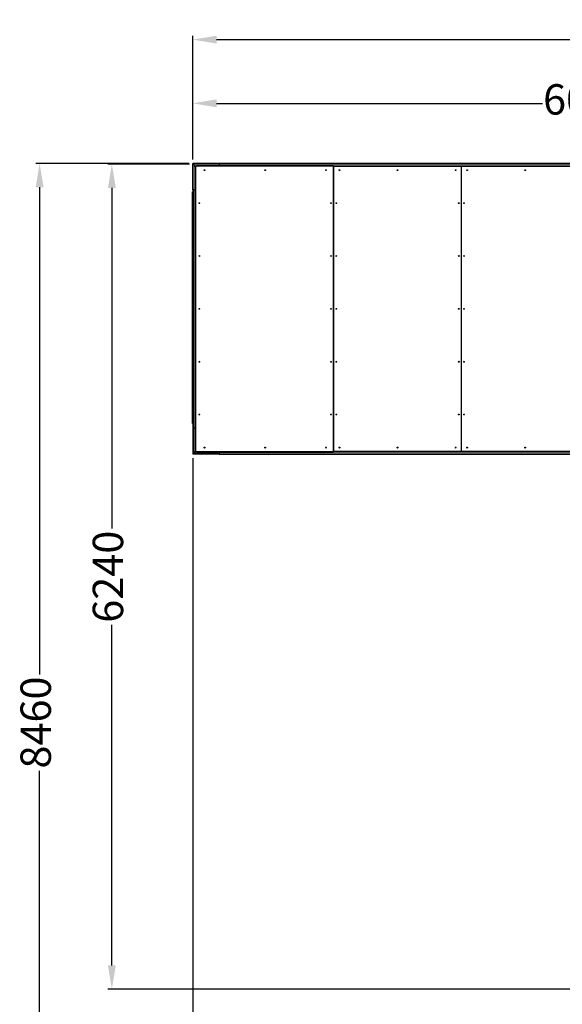
# Model space of a CAD drawing. Units: millimetres. Extents: x 5638 to 21173, y -5568 to 5865.
# Drawn here: x 5638 to 9745, y -1586 to 5865 of the extents above; entities that cross this region are included whole.
import ezdxf

# ---------------------------------------------------------------- set-up
doc = ezdxf.new("R2010")
doc.units = ezdxf.units.MM
doc.header["$LTSCALE"] = 50
doc.header["$PDSIZE"] = -1
doc.styles.get("Standard").update_dxf_attribs({"font": 'isocpeui.ttf'})
doc.dimstyles.new('Мой стиль', dxfattribs={"dimtxt": 230, "dimasz": 180, "dimexe": 30, "dimexo": 30, "dimgap": 30, "dimtad": 0, "dimdec": 0, "dimrnd": 10, "dimtxsty": 'Standard', "dimcen": 2.5, "dimadec": 0, "dimazin": 0, "dimtfac": 1, "dimtdec": 0, "dimtmove": 1, "dimatfit": 3, "dimfxl": 0, "dimarcsym": 0})

# ---------------------------------------------------------------- blocks, each defined once
blk = doc.blocks.new('*D3')
at = {"color": 0, "lineweight": -2}
for p, q in [((6947.9, 4806.9), (6947.9, 5262.4)), ((7127.9, 5232.4), (9595.6, 5232.4)), ((12767.9, 5232.4), (10300.3, 5232.4)), ((12947.9, 4806.9), (12947.9, 5262.4))]:
    blk.add_line(p, q, dxfattribs=at)
at = {"color": 0, "lineweight": 0}
for points in [[(7127.9, 5262.4), (7127.9, 5202.4), (6947.9, 5232.4)], [(12767.9, 5262.4), (12767.9, 5202.4), (12947.9, 5232.4)]]:
    blk.add_solid(points, dxfattribs=at)
at = {"layer": 'Defpoints', "color": 0, "lineweight": 0}
for p in [(12947.9, 5232.4), (6947.9, 4776.9), (12947.9, 4776.9)]:
    blk.add_point(p, dxfattribs=at)
at = {"color": 0, "lineweight": 0, "insert": (9947.9, 5232.4), "char_height": 230, "attachment_point": 5}
blk.add_mtext('6000', dxfattribs=at)
blk = doc.blocks.new('*D4')
at = {"color": 0, "lineweight": -2}
for p, q in [((6947.9, 4806.9), (6947.9, 5744.5)), ((17818.3, 871.8), (17818.3, 5744.5)), ((7127.9, 5714.5), (11987.2, 5714.5)), ((17638.3, 5714.5), (12779, 5714.5))]:
    blk.add_line(p, q, dxfattribs=at)
at = {"color": 0, "lineweight": 0}
for points in [[(7127.9, 5744.5), (7127.9, 5684.5), (6947.9, 5714.5)], [(17638.3, 5744.5), (17638.3, 5684.5), (17818.3, 5714.5)]]:
    blk.add_solid(points, dxfattribs=at)
at = {"layer": 'Defpoints', "color": 0, "lineweight": 0}
for p in [(6947.9, 5714.5), (6947.9, 4776.9), (17818.3, 841.8)]:
    blk.add_point(p, dxfattribs=at)
at = {"color": 0, "lineweight": 0, "insert": (12383.1, 5714.5), "char_height": 230, "attachment_point": 5}
blk.add_mtext('10870', dxfattribs=at)
blk = doc.blocks.new('*D5')
at = {"color": 0, "lineweight": -2}
for p, q in [((6948.1, 2547.1), (6948.1, -5447.2)), ((20367.5, -3283.2), (20367.5, -5447.2)), ((7128.1, -5417.2), (13250, -5417.2)), ((20187.5, -5417.2), (14065.5, -5417.2))]:
    blk.add_line(p, q, dxfattribs=at)
at = {"color": 0, "lineweight": 0}
for points in [[(7128.1, -5387.2), (7128.1, -5447.2), (6948.1, -5417.2)], [(20187.5, -5387.2), (20187.5, -5447.2), (20367.5, -5417.2)]]:
    blk.add_solid(points, dxfattribs=at)
at = {"layer": 'Defpoints', "color": 0, "lineweight": 0}
for p in [(6948.1, 2577.1), (20367.5, -3253.2), (20367.5, -5417.2)]:
    blk.add_point(p, dxfattribs=at)
at = {"color": 0, "lineweight": 0, "insert": (13657.8, -5417.2), "char_height": 230, "attachment_point": 5}
blk.add_mtext('13420', dxfattribs=at)
blk = doc.blocks.new('*D7')
at = {"color": 0, "lineweight": -2}
for p, q in [((6922.9, 4771.9), (6305.9, 4771.9)), ((6335.9, 4591.9), (6335.9, 2014.3)), ((6335.9, -1291.7), (6335.9, 1285.9)), ((12052.4, -1471.7), (6305.9, -1471.7))]:
    blk.add_line(p, q, dxfattribs=at)
at = {"color": 0, "lineweight": 0}
for points in [[(6305.9, 4591.9), (6365.9, 4591.9), (6335.9, 4771.9)], [(6305.9, -1291.7), (6365.9, -1291.7), (6335.9, -1471.7)]]:
    blk.add_solid(points, dxfattribs=at)
at = {"layer": 'Defpoints', "color": 0, "lineweight": 0}
for p in [(6952.9, 4771.9), (6335.9, -1471.7), (12082.4, -1471.7)]:
    blk.add_point(p, dxfattribs=at)
at = {"color": 0, "lineweight": 0, "insert": (6335.9, 1650.1), "char_height": 230, "attachment_point": 5, "rotation": 90}
blk.add_mtext('6240', dxfattribs=at)
blk = doc.blocks.new('*D8')
at = {"color": 0, "lineweight": -2}
for p, q in [((6917.9, 4776.9), (5759, 4776.9)), ((5789, 4596.9), (5789, 910.8)), ((5789, -3504.1), (5789, 182)), ((18136.1, -3684.1), (5759, -3684.1))]:
    blk.add_line(p, q, dxfattribs=at)
at = {"color": 0, "lineweight": 0}
for points in [[(5759, 4596.9), (5819, 4596.9), (5789, 4776.9)], [(5759, -3504.1), (5819, -3504.1), (5789, -3684.1)]]:
    blk.add_solid(points, dxfattribs=at)
at = {"layer": 'Defpoints', "color": 0, "lineweight": 0}
for p in [(5789, 4776.9), (6947.9, 4776.9), (18166.1, -3684.1)]:
    blk.add_point(p, dxfattribs=at)
at = {"color": 0, "lineweight": 0, "insert": (5789, 546.4), "char_height": 230, "attachment_point": 5, "rotation": 90}
blk.add_mtext('8460', dxfattribs=at)

msp = doc.modelspace()

# ---------------------------------------------------------------- linework, layer by layer
at = {"color": 7, "linetype": 'Continuous', "lineweight": 25}
for p, q in [((7147.9, 4776.9), (6947.9, 4776.9)), ((6947.9, 4576.9), (6947.9, 4776.9)), ((12747.9, 4776.9), (7147.9, 4776.9)), ((6972.3, 4752.5), (6957.9, 4766.9)), ((6967.9, 4741.9), (6967.9, 2611.9)), ((8013.9, 4756.9), (6982.9, 4756.9)), ((7147.9, 4766.9), (7147.9, 4756.9)), ((8013.9, 2596.9), (8013.9, 4756.9)), ((8015.5, 4756.9), (8980.5, 4756.9)), ((8015.5, 2596.9), (8015.5, 4756.9)), ((8980.5, 4756.9), (8980.5, 2596.9)), ((8982.1, 4756.9), (9947.1, 4756.9)), ((8982.1, 2596.9), (8982.1, 4756.9)), ((8013.9, 4676.9), (8015.5, 4676.9)), ((8013.9, 4671.9), (8015.5, 4671.9)), ((8980.5, 4676.9), (8982.1, 4676.9)), ((8980.5, 4671.9), (8982.1, 4671.9)), ((6947.9, 4563.4), (6944.9, 4563.4)), ((6944.9, 4535.9), (6944.9, 4556.4)), ((6947.9, 4576.9), (6947.9, 2776.9)), ((6957.9, 4576.9), (6967.9, 4576.9)), ((6944.9, 4534.8), (6947.9, 4534.8)), ((6944.9, 3893.1), (6947.9, 3893.1)), ((6947.9, 3484.7), (6944.9, 3484.7)), ((6944.9, 3465.9), (6947.9, 3465.9)), ((6947.9, 3278.6), (6944.9, 3278.6)), ((6944.9, 3266.8), (6947.9, 3266.8)), ((6944.9, 2810.6), (6947.9, 2810.6)), ((6947.9, 2776.9), (6947.9, 2576.9)), ((6957.9, 2776.9), (6967.9, 2776.9)), ((8013.9, 2681.9), (8015.5, 2681.9)), ((8013.9, 2676.9), (8015.5, 2676.9)), ((8980.5, 2681.9), (8982.1, 2681.9)), ((8980.5, 2676.9), (8982.1, 2676.9)), ((7147.9, 2576.9), (6947.9, 2576.9)), ((6972.3, 2601.3), (6957.9, 2586.9)), ((6982.9, 2596.9), (8013.9, 2596.9)), ((7147.9, 2586.9), (7147.9, 2596.9)), ((7147.9, 2576.9), (12747.9, 2576.9)), ((8980.5, 2596.9), (8015.5, 2596.9)), ((9947.1, 2596.9), (8982.1, 2596.9))]:
    msp.add_line(p, q, dxfattribs=at)
at = {"color": 8, "linetype": 'Continuous', "lineweight": 18}
for p, q in [((7147.9, 4766.9), (6957.9, 4766.9)), ((6957.9, 4576.9), (6957.9, 4766.9)), ((12747.9, 4766.9), (7147.9, 4766.9)), ((8015.5, 4686.9), (8013.9, 4686.9)), ((8982.1, 4686.9), (8980.5, 4686.9)), ((6944.9, 4559.1), (6947.9, 4559.1)), ((6947.9, 4556.4), (6944.9, 4556.4)), ((6957.9, 4576.9), (6957.9, 2776.9)), ((6944.9, 4535.9), (6947.9, 4535.9)), ((6947.9, 3890.6), (6944.9, 3890.6)), ((6944.9, 2813.6), (6947.9, 2813.6)), ((6957.9, 2776.9), (6957.9, 2586.9)), ((8013.9, 2666.9), (8015.5, 2666.9)), ((8980.5, 2666.9), (8982.1, 2666.9)), ((7147.9, 2586.9), (6957.9, 2586.9)), ((7147.9, 2586.9), (12747.9, 2586.9))]:
    msp.add_line(p, q, dxfattribs=at)
at = {"color": 7, "linetype": 'Continuous', "lineweight": 25, "flags": 128}
for points in [[(6947.9, 4776.9), (6948.1, 4776.8), (6948.5, 4776.3), (6949.3, 4775.6), (6950.3, 4774.6), (6951.5, 4773.4), (6952.9, 4771.9), (6954.5, 4770.3), (6956.2, 4768.7), (6957.9, 4766.9)], [(6957.9, 4766.9), (6956.2, 4768.7), (6954.5, 4770.3), (6952.9, 4771.9), (6951.5, 4773.4), (6950.3, 4774.6), (6949.3, 4775.6), (6948.5, 4776.3), (6948.1, 4776.8), (6947.9, 4776.9)], [(7147.9, 4776.9), (7147.9, 4776.7), (7147.9, 4776.2), (7147.9, 4775.2), (7147.9, 4774), (7147.9, 4772.5), (7147.9, 4770.8), (7147.9, 4768.9), (7147.9, 4766.9)], [(7147.9, 4776.9), (7147.9, 4776.7), (7147.9, 4776.2), (7147.9, 4775.2), (7147.9, 4774), (7147.9, 4772.5), (7147.9, 4770.8), (7147.9, 4768.9), (7147.9, 4766.9)], [(6944.9, 4556.4), (6944.9, 4556.8), (6944.9, 4557.2), (6944.9, 4557.6), (6944.9, 4558), (6944.9, 4558.4), (6944.9, 4558.7), (6944.9, 4558.9), (6944.9, 4559.1)], [(6947.9, 4576.9), (6948.1, 4576.9), (6948.7, 4576.9), (6949.6, 4576.9), (6950.9, 4576.9), (6952.4, 4576.9), (6954.1, 4576.9), (6956, 4576.9), (6957.9, 4576.9)], [(6957.9, 4576.9), (6956, 4576.9), (6954.1, 4576.9), (6952.4, 4576.9), (6950.9, 4576.9), (6949.6, 4576.9), (6948.7, 4576.9), (6948.1, 4576.9), (6947.9, 4576.9)], [(6944.9, 4534.8), (6944.9, 4534.8), (6944.9, 4534.8), (6944.9, 4534.9), (6944.9, 4535.1), (6944.9, 4535.3), (6944.9, 4535.6), (6944.9, 4535.9)], [(6944.9, 3890.6), (6944.9, 3890.8), (6944.9, 3891.1), (6944.9, 3891.4), (6944.9, 3891.7), (6944.9, 3892.1), (6944.9, 3892.4), (6944.9, 3892.8), (6944.9, 3893.1)], [(6944.9, 2810.6), (6944.9, 2810.7), (6944.9, 2811), (6944.9, 2811.5), (6944.9, 2812.2), (6944.9, 2812.9), (6944.9, 2813.6)], [(6947.9, 2776.9), (6948.1, 2776.9), (6948.7, 2776.9), (6949.6, 2776.9), (6950.9, 2776.9), (6952.4, 2776.9), (6954.1, 2776.9), (6956, 2776.9), (6957.9, 2776.9)], [(6947.9, 2776.9), (6948.1, 2776.9), (6948.7, 2776.9), (6949.6, 2776.9), (6950.9, 2776.9), (6952.4, 2776.9), (6954.1, 2776.9), (6956, 2776.9), (6957.9, 2776.9)], [(6957.9, 2586.9), (6956.2, 2585.2), (6954.5, 2583.5), (6952.9, 2581.9), (6951.5, 2580.5), (6950.3, 2579.3), (6949.3, 2578.3), (6948.5, 2577.5), (6948.1, 2577.1), (6947.9, 2576.9)], [(6947.9, 2576.9), (6948.1, 2577.1), (6948.5, 2577.5), (6949.3, 2578.3), (6950.3, 2579.3), (6951.5, 2580.5), (6952.9, 2581.9), (6954.5, 2583.5), (6956.2, 2585.2), (6957.9, 2586.9)], [(7147.9, 2576.9), (7147.9, 2577.1), (7147.9, 2577.7), (7147.9, 2578.6), (7147.9, 2579.9), (7147.9, 2581.4), (7147.9, 2583.1), (7147.9, 2585), (7147.9, 2586.9)], [(7147.9, 2586.9), (7147.9, 2585), (7147.9, 2583.1), (7147.9, 2581.4), (7147.9, 2579.9), (7147.9, 2578.6), (7147.9, 2577.7), (7147.9, 2577.1), (7147.9, 2576.9)]]:
    msp.add_lwpolyline(points, dxfattribs=at)
at = {"color": 7, "linetype": 'Continuous', "lineweight": 25}
for centre in [(7036.3, 4726.9), (7496.3, 4726.9), (7956.3, 4726.9), (8058, 4726.9), (8498, 4726.9), (8938, 4726.9), (9024.6, 4726.9), (9464.6, 4726.9), (6997.9, 4476.9), (7994.7, 4476.9), (8034.7, 4476.9), (8961.3, 4476.9), (9001.3, 4476.9), (6997.9, 4076.9), (7994.7, 4076.9), (8034.7, 4076.9), (8961.3, 4076.9), (9001.3, 4076.9), (6997.9, 3676.9), (7994.7, 3676.9), (8034.7, 3676.9), (8961.3, 3676.9), (9001.3, 3676.9), (6997.9, 3276.9), (7994.7, 3276.9), (8034.7, 3276.9), (8961.3, 3276.9), (9001.3, 3276.9), (6997.9, 2876.9), (7994.7, 2876.9), (8034.7, 2876.9), (8961.3, 2876.9), (9001.3, 2876.9), (7036.3, 2626.9), (7496.3, 2626.9), (7956.3, 2626.9), (8058, 2626.9), (8498, 2626.9), (8938, 2626.9), (9024.6, 2626.9), (9464.6, 2626.9)]:
    msp.add_circle(centre, 3.1, dxfattribs=at)
for centre, start, end in [((6982.9, 4741.9), 90, 180), ((6982.9, 2611.9), 180, 270)]:
    msp.add_arc(centre, 15, start, end, dxfattribs=at)
for points, knots in [([(6944.9, 4559.1), (6944.9, 4560), (6944.9, 4561.9), (6944.9, 4563.2), (6944.9, 4563.3), (6944.9, 4563.3)], [0, 0, 0, 0, 0.3703882, 0.7412645, 1, 1, 1, 1]), ([(6944.9, 3893.1), (6944.9, 3895.4), (6944.9, 3900), (6944.9, 3907.2), (6944.9, 3914.3), (6944.9, 3921.3), (6944.9, 3928.8), (6944.9, 3936.9), (6944.9, 3945.4), (6944.9, 3953.6), (6944.9, 3963.1), (6944.9, 3973.8), (6944.9, 3985.4), (6944.9, 3996.6), (6944.9, 4007.6), (6944.9, 4024.1), (6944.9, 4046.6), (6944.9, 4074.7), (6944.9, 4103), (6944.9, 4132.6), (6944.9, 4163.7), (6944.9, 4196.4), (6944.9, 4229.7), (6944.9, 4259.3), (6944.9, 4285.2), (6944.9, 4307.2), (6944.9, 4329.4), (6944.9, 4352.1), (6944.9, 4371.9), (6944.9, 4388.8), (6944.9, 4402.6), (6944.9, 4416.7), (6944.9, 4431.1), (6944.9, 4444.2), (6944.9, 4456.1), (6944.9, 4466.4), (6944.9, 4476.9), (6944.9, 4486.5), (6944.9, 4495.4), (6944.9, 4503.4), (6944.9, 4511.1), (6944.9, 4517.8), (6944.9, 4523.3), (6944.9, 4527.9), (6944.9, 4531.6), (6944.9, 4533.8), (6944.9, 4534.5), (6944.9, 4534.6)], [0, 0, 0, 0, 0.010038, 0.019484, 0.028592, 0.037574, 0.046582, 0.058478, 0.070641, 0.083026, 0.095509, 0.115282, 0.134719, 0.153955, 0.173105, 0.192273, 0.240538, 0.288861, 0.337118, 0.385345, 0.439364, 0.493414, 0.547524, 0.601721, 0.635785, 0.669791, 0.703702, 0.737502, 0.771339, 0.790694, 0.810217, 0.829944, 0.849726, 0.869388, 0.883029, 0.896565, 0.910035, 0.923517, 0.934178, 0.944867, 0.955557, 0.966281, 0.97443, 0.982541, 0.990618, 0.998717, 1, 1, 1, 1]), ([(6944.9, 3484.7), (6944.9, 3486.3), (6944.9, 3489.6), (6944.9, 3495.2), (6944.9, 3501.2), (6944.9, 3507.8), (6944.9, 3515), (6944.9, 3522.4), (6944.9, 3529.7), (6944.9, 3538.3), (6944.9, 3548), (6944.9, 3558.7), (6944.9, 3569.1), (6944.9, 3579.1), (6944.9, 3592.2), (6944.9, 3608.1), (6944.9, 3626.5), (6944.9, 3644.5), (6944.9, 3662.1), (6944.9, 3684.5), (6944.9, 3711.4), (6944.9, 3742.8), (6944.9, 3773.6), (6944.9, 3803.9), (6944.9, 3833.5), (6944.9, 3862.6), (6944.9, 3881.2), (6944.9, 3890.6)], [0, 0, 0, 0, 0.010892, 0.021889, 0.033053, 0.044301, 0.058039, 0.071633, 0.085232, 0.098907, 0.120931, 0.142926, 0.164748, 0.186452, 0.208092, 0.251337, 0.294673, 0.338079, 0.381482, 0.424853, 0.507003, 0.589168, 0.671339, 0.753503, 0.835668, 0.917834, 1, 1, 1, 1]), ([(6944.9, 3465.9), (6944.9, 3466), (6944.9, 3466.1), (6944.9, 3467.2), (6944.9, 3468.5), (6944.9, 3470.5), (6944.9, 3473.2), (6944.9, 3476.5), (6944.9, 3480.2), (6944.9, 3483.3), (6944.9, 3484.7)], [0, 0, 0, 0, 0.178158, 0.296471, 0.415506, 0.536116, 0.658215, 0.779786, 0.899335, 1, 1, 1, 1]), ([(6944.9, 3278.6), (6944.9, 3279.9), (6944.9, 3282.9), (6944.9, 3288.5), (6944.9, 3294.9), (6944.9, 3301.6), (6944.9, 3308.2), (6944.9, 3314.7), (6944.9, 3321.1), (6944.9, 3328.2), (6944.9, 3336), (6944.9, 3344.3), (6944.9, 3352.4), (6944.9, 3360.4), (6944.9, 3371.9), (6944.9, 3386.8), (6944.9, 3404.7), (6944.9, 3422.1), (6944.9, 3440), (6944.9, 3454.5), (6944.9, 3463.1), (6944.9, 3465.6)], [0, 0, 0, 0, 0.021745, 0.050738, 0.080369, 0.109896, 0.138871, 0.167669, 0.196592, 0.225783, 0.267105, 0.308691, 0.350024, 0.39087, 0.431334, 0.531552, 0.631714, 0.732424, 0.8335, 0.952508, 1, 1, 1, 1]), ([(6944.9, 3266.9), (6944.9, 3266.9), (6944.9, 3266.8), (6944.9, 3267.5), (6944.9, 3268.8), (6944.9, 3270.3), (6944.9, 3272.5), (6944.9, 3275.1), (6944.9, 3277.5), (6944.9, 3278.6)], [0, 0, 0, 0, 0.123237, 0.335909, 0.475398, 0.611452, 0.743668, 0.872576, 1, 1, 1, 1]), ([(6944.9, 2813.6), (6944.9, 2817.5), (6944.9, 2825.3), (6944.9, 2836.4), (6944.9, 2847.1), (6944.9, 2857.6), (6944.9, 2867.9), (6944.9, 2878.3), (6944.9, 2894.9), (6944.9, 2918), (6944.9, 2949.4), (6944.9, 2982.8), (6944.9, 3018.4), (6944.9, 3054.3), (6944.9, 3090.6), (6944.9, 3127.3), (6944.9, 3159.4), (6944.9, 3186.9), (6944.9, 3209.5), (6944.9, 3232.3), (6944.9, 3251.3), (6944.9, 3262.8), (6944.9, 3266.5)], [0, 0, 0, 0, 0.024545, 0.048999, 0.073465, 0.097973, 0.122512, 0.147048, 0.171572, 0.238982, 0.306393, 0.386652, 0.4669, 0.547177, 0.627452, 0.707567, 0.787785, 0.835341, 0.88308, 0.930594, 0.977444, 1, 1, 1, 1])]:
    msp.add_open_spline(points, degree=3, knots=knots, dxfattribs=at)

# ---------------------------------------------------------------- dimensions: what is measured, and where the dimension line sits
at = {"lineweight": 0}
for base, p1, p2, picture, middle in [((6947.9, 5714.5), (17818.3, 841.8), (6947.9, 4776.9), '*D4', (12383.1, 5714.5)), ((12947.9, 5232.4), (6947.9, 4776.9), (12947.9, 4776.9), '*D3', (9947.9, 5232.4)), ((20367.5, -5417.2), (6948.1, 2577.1), (20367.5, -3253.2), '*D5', (13657.8, -5417.2))]:
    dim = msp.add_linear_dim(base=base, p1=p1, p2=p2, dimstyle='Мой стиль', dxfattribs=at)
    dim.commit()
    dim.dimension.update_dxf_attribs({"geometry": picture, "text_midpoint": middle})
for base, p1, p2, picture, middle in [((5789, 4776.9), (18166.1, -3684.1), (6947.9, 4776.9), '*D8', (5789, 546.4)), ((6335.9, -1471.7), (6952.9, 4771.9), (12082.4, -1471.7), '*D7', (6335.9, 1650.1))]:
    dim = msp.add_linear_dim(base=base, p1=p1, p2=p2, angle=90, dimstyle='Мой стиль', dxfattribs=at)
    dim.commit()
    dim.dimension.update_dxf_attribs({"geometry": picture, "text_midpoint": middle})

doc.saveas('drawing.dxf')
